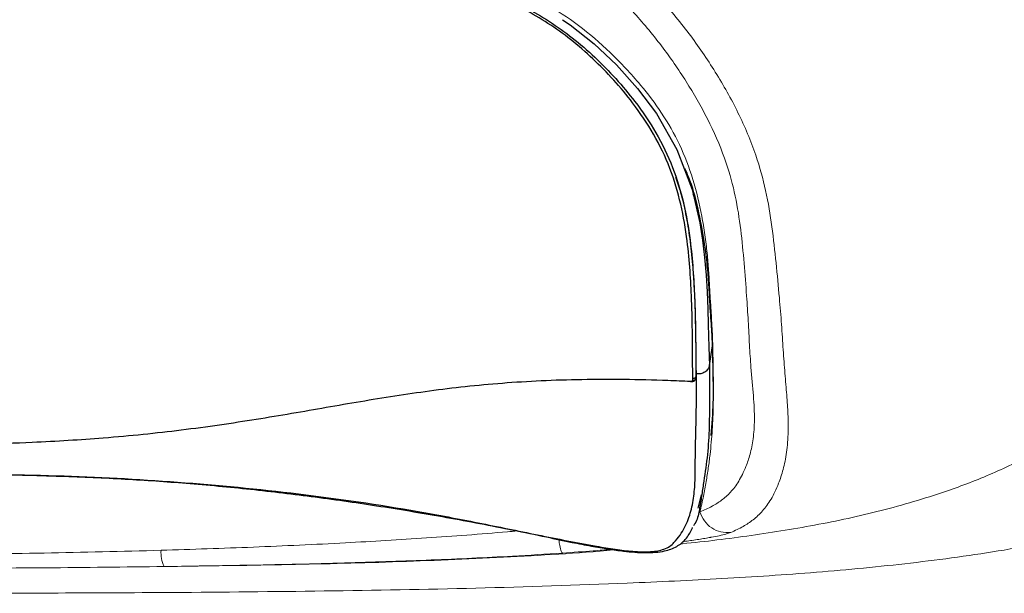
# Model space of a CAD drawing. Units: millimetres. Extents: x 0 to 420, y 0 to 297.
# Drawn here: x 98 to 104, y 201 to 204 of the extents above; entities that cross this region are included whole.
import ezdxf

# ---------------------------------------------------------------- set-up
doc = ezdxf.new("R2010")
doc.units = ezdxf.units.MM
doc.linetypes.add('SLD-Continua', pattern=[0])

msp = doc.modelspace()

# ---------------------------------------------------------------- linework, layer by layer
at = {"color": 7, "linetype": 'SLD-Continua', "lineweight": 25}
for p, q in [((102.11736, 203.25658), (102.12654, 203.22643)), ((102.21269, 202.25363), (102.2313, 202.36768)), ((102.13704, 202.20427), (102.13463, 202.18997)), ((102.13706, 202.19468), (102.13704, 202.20427)), ((102.11569, 202.16787), (102.11571, 202.17774)), ((102.13463, 202.18015), (102.13419, 202.17894)), ((102.13453, 202.17887), (102.13696, 202.19337)), ((102.13463, 202.18015), (102.13706, 202.19468)), ((102.13463, 202.18997), (102.13463, 202.18015)), ((102.13706, 202.19468), (102.13706, 202.19438))]:
    msp.add_line(p, q, dxfattribs=at)
at = {"color": 7, "linetype": 'SLD-Continua', "lineweight": 25, "flags": 128}
for points in [[(101.35642, 204.2689), (101.40199, 204.23993), (101.54165, 204.12877), (101.67089, 204.00575), (101.79366, 203.86907), (101.90411, 203.72224), (102.02412, 203.5129), (102.11187, 203.28044), (102.15689, 203.08455), (102.17258, 202.98333), (102.18431, 202.88342), (102.19336, 202.78073), (102.19961, 202.68242), (102.20378, 202.58449), (102.20677, 202.4915), (102.21063, 202.3609), (102.21269, 202.25363), (102.21269, 202.25363), (102.21269, 202.25363)], [(102.01914, 203.35089), (102.019, 203.3513), (102.01885, 203.35171)], [(102.14835, 201.42058), (102.16107, 201.47635), (102.1664, 201.49969)]]:
    msp.add_lwpolyline(points, dxfattribs=at)
at = {"color": 7, "linetype": 'SLD-Continua', "lineweight": 25}
for centre, radius, start, end in [((102.10448, 202.16185), 0.00253, 184.391208, 249.669775), ((102.11865, 202.18406), 0.01646, 259.643051, 346.244433)]:
    msp.add_arc(centre, radius, start, end, dxfattribs=at)
at = {"color": 7, "linetype": 'SLD-Continua', "lineweight": 18}
msp.add_arc((99.20206, 201.16222), 0.18419, 175.777009, 206.068844, dxfattribs=at)
for points, knots in [([(98.40554, 205.93618), (98.54216, 205.92024), (98.81566, 205.88835), (99.22164, 205.81084), (99.62237, 205.71051), (100.01859, 205.58288), (100.40871, 205.42786), (100.79057, 205.24461), (101.15691, 205.0323), (101.46576, 204.81759), (101.71833, 204.60714), (101.91825, 204.4084), (102.09552, 204.19348), (102.2508, 203.96645), (102.38381, 203.72998), (102.483, 203.49791), (102.54436, 203.27305), (102.57947, 203.06205), (102.60184, 202.85175), (102.61956, 202.66119), (102.63381, 202.49198), (102.6426, 202.3439), (102.653, 202.20528), (102.66437, 202.07984), (102.67147, 201.96709), (102.67349, 201.85256), (102.66417, 201.74329), (102.64347, 201.64422), (102.61248, 201.55206), (102.57285, 201.47032), (102.52292, 201.40218), (102.46841, 201.35225), (102.40792, 201.31154), (102.36215, 201.29097), (102.33751, 201.27989)], [0, 0, 0, 0, 0.0433959, 0.086871, 0.1303299, 0.1737037, 0.2181518, 0.2627293, 0.3072577, 0.3516387, 0.3812474, 0.4109055, 0.4404845, 0.4690932, 0.4977478, 0.5262828, 0.5490015, 0.5718355, 0.5947073, 0.6174779, 0.6351673, 0.652888, 0.6705408, 0.6883607, 0.7062448, 0.7240822, 0.7500704, 0.7761662, 0.802232, 0.8404381, 0.878713, 0.9170476, 0.9553351, 1, 1, 1, 1]), ([(102.15818, 201.39947), (102.18201, 201.40977), (102.2262, 201.42886), (102.28437, 201.46652), (102.33677, 201.51207), (102.38462, 201.57469), (102.42192, 201.6499), (102.45064, 201.73378), (102.46928, 201.82284), (102.47779, 201.93405), (102.47089, 202.07292), (102.45622, 202.22207), (102.44607, 202.37214), (102.43974, 202.51203), (102.42905, 202.67085), (102.41554, 202.84898), (102.3976, 203.04475), (102.36715, 203.24143), (102.31096, 203.45063), (102.21921, 203.66574), (102.0971, 203.88473), (101.95391, 204.0965), (101.78945, 204.29841), (101.6027, 204.48637), (101.36373, 204.68879), (101.06858, 204.89839), (100.71537, 205.10801), (100.34677, 205.28958), (99.9487, 205.45239), (99.52084, 205.59151), (99.06378, 205.70209), (98.59929, 205.78007), (98.13103, 205.82659), (97.81774, 205.83753), (97.66142, 205.83813), (97.66141, 205.83813)], [0, 0, 0, 0, 0.0424031, 0.0786371, 0.1149121, 0.1511309, 0.1872882, 0.2109678, 0.2346708, 0.2582706, 0.2821173, 0.3059519, 0.3221866, 0.3384877, 0.3547588, 0.3752152, 0.3957773, 0.416301, 0.4367047, 0.4622118, 0.4878197, 0.5133894, 0.5402814, 0.5672452, 0.5941676, 0.6357952, 0.6775607, 0.7193694, 0.761056, 0.8086977, 0.8565111, 0.9044192, 0.9523008, 0.9999998, 1, 1, 1, 1]), ([(106.82577, 205.38257), (106.80574, 205.21703), (106.76566, 204.8858), (106.68562, 204.39171), (106.58442, 203.90171), (106.46979, 203.47088), (106.34808, 203.09871), (106.22324, 202.78526), (106.0727, 202.48397), (105.90081, 202.21356), (105.70519, 201.98078), (105.49296, 201.78646), (105.2599, 201.62234), (105.01072, 201.48933), (104.75102, 201.38134), (104.48223, 201.2952), (104.2079, 201.22742), (103.84257, 201.15981), (103.38568, 201.09809), (102.83726, 201.04525), (102.28653, 201.00942), (101.62501, 200.97829), (100.85254, 200.95286), (99.96932, 200.93746), (98.90556, 200.92736), (98.13621, 200.92586), (97.66141, 200.92493)], [0, 0, 0, 0, 0.0419373, 0.0839136, 0.125852, 0.1677375, 0.1959703, 0.2243013, 0.252533, 0.2806297, 0.3048328, 0.3291448, 0.3533566, 0.3771027, 0.4009499, 0.4248998, 0.4488716, 0.4727226, 0.5190893, 0.5654918, 0.611923, 0.6583288, 0.7324038, 0.8064931, 0.8805811, 1, 1, 1, 1]), ([(102.23135, 202.40785), (102.23062, 202.42726), (102.22914, 202.46639), (102.22536, 202.53571), (102.21977, 202.61789), (102.21406, 202.71055), (102.20912, 202.8074), (102.20041, 202.9082), (102.18707, 203.01486), (102.16391, 203.15985), (102.12204, 203.3396), (102.04378, 203.54237), (101.93905, 203.72589), (101.8032, 203.90526), (101.64174, 204.07727), (101.45703, 204.23749), (101.2629, 204.36496), (101.06444, 204.46698), (100.86439, 204.55372), (100.72869, 204.60229), (100.66141, 204.62637)], [0, 0, 0, 0, 0.0333159, 0.0671761, 0.1015265, 0.1363274, 0.1714877, 0.2068853, 0.2424299, 0.278037, 0.3489392, 0.4188434, 0.4870501, 0.553036, 0.6369493, 0.7158717, 0.7898468, 0.8611723, 0.9311735, 1, 1, 1, 1]), ([(102.23576, 202.049), (102.23588, 202.05772), (102.23626, 202.08352), (102.23632, 202.12776), (102.23606, 202.18236), (102.23529, 202.24329), (102.23403, 202.3153), (102.2323, 202.37515), (102.23135, 202.40785)], [0, 0, 0, 0, 0.08165559, 0.24134959, 0.40373919, 0.56977378, 0.76492271, 1, 1, 1, 1]), ([(102.21697, 201.73396), (102.22174, 201.78174), (102.23122, 201.87656), (102.23489, 201.97899), (102.23557, 202.03411), (102.23563, 202.03891)], [0, 0, 0, 0, 0.4811664, 0.9548149, 1, 1, 1, 1]), ([(102.15809, 201.3995), (102.16505, 201.42982), (102.17845, 201.48823), (102.19379, 201.57409), (102.20707, 201.65504), (102.21372, 201.70806), (102.21697, 201.73396)], [0, 0, 0, 0, 0.2767992, 0.5333119, 0.7720882, 1, 1, 1, 1]), ([(102.22491, 201.25208), (102.22302, 201.2517), (102.21247, 201.24959), (102.18725, 201.24541), (102.15175, 201.23972), (102.11354, 201.23413), (102.08201, 201.22975), (102.06443, 201.22744), (102.05965, 201.22681)], [0, 0, 0, 0, 0.0495166, 0.2757772, 0.5007365, 0.7257927, 0.9254149, 1, 1, 1, 1]), ([(97.66141, 201.1539), (97.66142, 201.1539), (97.77395, 201.1539), (97.99918, 201.15498), (98.45232, 201.1609), (98.79134, 201.16981), (99.01837, 201.17578)], [0, 0, 0, 0, 0.0000015, 0.2480696, 0.4964551, 1, 1, 1, 1]), ([(101.64101, 201.18134), (101.60641, 201.17834), (101.51499, 201.17043), (101.41839, 201.16378), (101.35836, 201.15964)], [0, 0, 0, 0, 0.3785292, 1, 1, 1, 1]), ([(101.35836, 201.15964), (101.26085, 201.15348), (101.00547, 201.13735), (100.59283, 201.1185), (100.09772, 201.10164), (99.57953, 201.08919), (99.2176, 201.08391), (99.03661, 201.08128)], [0, 0, 0, 0, 0.1259048, 0.3297678, 0.5336906, 0.7668068, 1, 1, 1, 1]), ([(99.03661, 201.08128), (98.80664, 201.07842), (98.34922, 201.07275), (97.88984, 201.07154), (97.66141, 201.07093)], [0, 0, 0, 0, 0.5027551, 1, 1, 1, 1])]:
    msp.add_open_spline(points, degree=3, knots=knots, dxfattribs=at)
at = {"color": 8, "linetype": 'SLD-Continua', "lineweight": 18}
for points, knots in [([(102.04415, 201.21325), (102.04841, 201.21363), (102.18677, 201.22615), (102.45667, 201.26047), (102.85137, 201.32339), (103.23802, 201.40931), (103.58078, 201.51121), (103.87918, 201.62741), (104.13487, 201.75396), (104.37692, 201.90554), (104.58663, 202.07325), (104.76395, 202.25326), (104.91325, 202.43681), (105.05572, 202.64776), (105.1875, 202.88587), (105.30743, 203.14913), (105.40991, 203.42011), (105.51477, 203.75013), (105.6161, 204.1402), (105.70754, 204.59086), (105.78011, 205.04512), (105.81654, 205.34959), (105.83475, 205.50177)], [0, 0, 0, 0, 0.0019784, 0.064198, 0.12636781, 0.18835519, 0.25018192, 0.29559152, 0.34121063, 0.38671135, 0.43195869, 0.46855335, 0.50526008, 0.54188247, 0.58601043, 0.63026822, 0.67460975, 0.71885218, 0.78906369, 0.85935754, 0.92970936, 1, 1, 1, 1]), ([(99.01837, 201.17578), (99.19786, 201.18152), (99.55695, 201.193), (100.07167, 201.21721), (100.56452, 201.24711), (100.89791, 201.27123), (101.07441, 201.28726), (101.09346, 201.28899)], [0, 0, 0, 0, 0.2585645, 0.5172785, 0.7448359, 0.9724559, 1, 1, 1, 1]), ([(101.35836, 201.15964), (101.35564, 201.16207), (101.35021, 201.16691), (101.34197, 201.19681), (101.33759, 201.22612), (101.33575, 201.23843)], [0, 0, 0, 0, 0.3670424, 0.7340848, 1, 1, 1, 1]), ([(102.33751, 201.27989), (102.32878, 201.27685), (102.31163, 201.27088), (102.27498, 201.26167), (102.24078, 201.25512), (102.22491, 201.25208)], [0, 0, 0, 0, 0.3571746, 0.7017145, 1, 1, 1, 1]), ([(99.03661, 201.08128), (99.04875, 201.08143), (99.27666, 201.08429), (99.72038, 201.09078), (100.36746, 201.10614), (101.01297, 201.13393), (101.44472, 201.15877), (101.65976, 201.17833), (101.66165, 201.1785)], [0, 0, 0, 0, 0.0138375, 0.2598667, 0.505987, 0.7519719, 0.9978164, 1, 1, 1, 1])]:
    msp.add_open_spline(points, degree=3, knots=knots, dxfattribs=at)
at = {"color": 7, "linetype": 'SLD-Continua', "lineweight": 25}
for points, knots in [([(97.66136, 204.98131), (97.87676, 204.97794), (98.30809, 204.97119), (98.84623, 204.92916), (99.2754, 204.87784), (99.59593, 204.82752), (99.91439, 204.76433), (100.23004, 204.68794), (100.5421, 204.59589), (100.84804, 204.48468), (101.09499, 204.37094), (101.28241, 204.26077), (101.4187, 204.16415), (101.54752, 204.05231), (101.66892, 203.92753), (101.79076, 203.78275), (101.90681, 203.61201), (102.00236, 203.41306), (102.06694, 203.20096), (102.10125, 202.99881), (102.11867, 202.81098), (102.12662, 202.66703), (102.1307, 202.54628), (102.13229, 202.44304), (102.13356, 202.34559), (102.13439, 202.26061), (102.13449, 202.2124), (102.13463, 202.18997), (102.13463, 202.18997)], [0, 0, 0, 0, 0.1023618, 0.2049823, 0.2563377, 0.3077565, 0.3591371, 0.4106128, 0.462089, 0.5137652, 0.5653892, 0.591273, 0.6173307, 0.6450125, 0.6726601, 0.7004757, 0.7353561, 0.7709443, 0.8051773, 0.8403139, 0.8682378, 0.8970849, 0.9160704, 0.9351581, 0.9566162, 0.978566, 0.9999997, 1, 1, 1, 1]), ([(102.1157, 202.17774), (102.11566, 202.20109), (102.11558, 202.24822), (102.11508, 202.33507), (102.1141, 202.43267), (102.11264, 202.53715), (102.10891, 202.65809), (102.10137, 202.80399), (102.08468, 202.99108), (102.0503, 203.19462), (101.98781, 203.40572), (101.89215, 203.60436), (101.77802, 203.77427), (101.65701, 203.91909), (101.53632, 204.04288), (101.40872, 204.15412), (101.2736, 204.25003), (101.08761, 204.35968), (100.842, 204.47286), (100.53746, 204.58406), (100.22637, 204.67563), (99.91139, 204.75218), (99.59362, 204.81516), (99.27361, 204.86545), (98.84531, 204.91672), (98.30774, 204.9592), (97.87683, 204.96567), (97.66136, 204.9689)], [0, 0, 0, 0, 0.0216544, 0.043712, 0.0657526, 0.0849599, 0.1041852, 0.1329041, 0.1615871, 0.196254, 0.2309485, 0.2659244, 0.300939, 0.3285237, 0.3561104, 0.3835988, 0.4093785, 0.435169, 0.4865683, 0.5380247, 0.5894997, 0.6408748, 0.6922532, 0.7436128, 0.7949759, 0.8974834, 1, 1, 1, 1]), ([(102.13704, 202.20427), (102.13691, 202.22359), (102.13673, 202.25249), (102.1363, 202.29606), (102.13585, 202.33152), (102.13527, 202.37023), (102.13445, 202.42123), (102.13338, 202.48075), (102.13207, 202.54523), (102.13037, 202.60337), (102.1281, 202.6591), (102.12521, 202.71507), (102.1219, 202.76961), (102.11577, 202.85461), (102.1047, 202.97134), (102.08163, 203.11857), (102.05413, 203.2449), (102.02809, 203.32034), (102.01769, 203.35048)], [0, 0, 0, 0, 0.0827393, 0.123735, 0.1643892, 0.2079587, 0.2505913, 0.3199277, 0.3753401, 0.4217333, 0.4696931, 0.5168058, 0.5608659, 0.6015877, 0.7172826, 0.8251071, 0.9301184, 1, 1, 1, 1]), ([(102.2313, 202.36768), (102.23061, 202.38456), (102.22924, 202.41832), (102.22592, 202.47779), (102.22109, 202.54728), (102.21514, 202.63491), (102.21008, 202.73704), (102.20016, 202.85267), (102.18143, 202.99771), (102.14881, 203.16751), (102.11133, 203.31105), (102.07723, 203.3858), (102.07007, 203.4015)], [0, 0, 0, 0, 0.0798404, 0.1596643, 0.2394706, 0.3192948, 0.4257392, 0.5321364, 0.6385065, 0.798009, 0.9575786, 1, 1, 1, 1]), ([(102.22244, 201.8459), (102.22825, 201.90922), (102.2368, 202.00244), (102.23623, 202.13829), (102.23511, 202.24128), (102.23257, 202.32555), (102.2313, 202.36768)], [0, 0, 0, 0, 0.4138731, 0.6092792, 0.804674, 1, 1, 1, 1]), ([(102.21269, 202.25363), (102.21269, 202.25363), (102.2131, 202.21378), (102.21378, 202.1425), (102.21402, 202.01686), (102.21202, 201.87498), (102.20187, 201.71353), (102.18075, 201.58495), (102.16607, 201.48178), (102.15339, 201.405), (102.14149, 201.34938), (102.12313, 201.32253), (102.12014, 201.31816)], [0, 0, 0, 0, 0.0000007, 0.0889289, 0.1783267, 0.3558263, 0.5343821, 0.7129412, 0.8028292, 0.8928615, 0.9825722, 1, 1, 1, 1]), ([(97.66136, 201.62276), (97.91066, 201.62077), (98.39556, 201.61691), (99.11537, 201.57838), (99.81897, 201.51032), (100.40201, 201.42601), (100.86515, 201.33717), (101.21178, 201.26527), (101.47857, 201.21235), (101.66431, 201.18087), (101.77253, 201.16789), (101.85742, 201.16556), (101.91372, 201.17252), (101.95236, 201.18283), (101.98406, 201.19902), (102.02831, 201.24047), (102.07214, 201.30808), (102.1087, 201.40336), (102.12571, 201.50441), (102.13115, 201.60942), (102.13061, 201.7174), (102.13323, 201.84447), (102.13707, 201.96643), (102.13727, 202.08714), (102.13713, 202.15865), (102.13706, 202.19438)], [0, 0, 0, 0, 0.1008122, 0.1960916, 0.2914135, 0.3866554, 0.4345161, 0.482374, 0.5301206, 0.5452428, 0.5603138, 0.5768946, 0.5852155, 0.5935444, 0.6049649, 0.6164151, 0.6590076, 0.7016414, 0.7444558, 0.7874246, 0.8304153, 0.8732463, 0.9374349, 0.9687304, 1, 1, 1, 1]), ([(97.66136, 201.7938), (97.76333, 201.79439), (97.96724, 201.79555), (98.24046, 201.80442), (98.47874, 201.81683), (98.69524, 201.83208), (98.91562, 201.85224), (99.14141, 201.87788), (99.3606, 201.90755), (99.64499, 201.95127), (99.9823, 202.01012), (100.31204, 202.06699), (100.5819, 202.10657), (100.78984, 202.13208), (101.00581, 202.15237), (101.23164, 202.1664), (101.46801, 202.1738), (101.71477, 202.17424), (101.92772, 202.16941), (102.05841, 202.1636), (102.10195, 202.16166)], [0, 0, 0, 0, 0.0589334, 0.11785, 0.1597988, 0.2017509, 0.2511155, 0.3004956, 0.3523073, 0.4041349, 0.5076149, 0.6110795, 0.6628189, 0.7145715, 0.7663439, 0.8183397, 0.8703182, 0.922184, 0.9740751, 1, 1, 1, 1]), ([(102.10195, 202.16166), (102.10224, 202.16165), (102.10434, 202.16156), (102.10812, 202.16184), (102.1123, 202.16313), (102.11514, 202.16519), (102.11551, 202.16698), (102.11569, 202.16787)], [0, 0, 0, 0, 0.0378485, 0.2776393, 0.518, 0.7588846, 1, 1, 1, 1]), ([(102.10359, 202.15956), (102.10391, 202.15952), (102.10849, 202.15892), (102.11628, 202.1602), (102.12541, 202.16408), (102.13145, 202.17027), (102.13457, 202.17627), (102.13441, 202.17993), (102.13436, 202.18094)], [0, 0, 0, 0, 0.0220341, 0.3107049, 0.5437414, 0.7405709, 0.9287174, 1, 1, 1, 1]), ([(97.66137, 201.62204), (97.76995, 201.62138), (98.02796, 201.61983), (98.41079, 201.61006), (98.80357, 201.59333), (99.17168, 201.56809), (99.54094, 201.53335), (99.91877, 201.48827), (100.29996, 201.43343), (100.68407, 201.36891), (101.00562, 201.30779), (101.24874, 201.25683), (101.40097, 201.22428), (101.52146, 201.20069), (101.62188, 201.18351), (101.70635, 201.17179), (101.77852, 201.16427), (101.84075, 201.16176), (101.89925, 201.16371), (101.94868, 201.1704), (101.9908, 201.18221), (102.0233, 201.19786), (102.05397, 201.21886), (102.08055, 201.24609), (102.10076, 201.27783), (102.11065, 201.29749), (102.11471, 201.30789), (102.11495, 201.30849)], [0, 0, 0, 0, 0.0676918, 0.1608554, 0.2387249, 0.3127726, 0.3908738, 0.469977, 0.5500907, 0.6311722, 0.713153, 0.7546442, 0.7865029, 0.8104856, 0.8318639, 0.8513456, 0.8660262, 0.8803688, 0.895617, 0.9110545, 0.9230402, 0.9355939, 0.9483119, 0.9646076, 0.9811556, 0.998922, 1, 1, 1, 1])]:
    msp.add_open_spline(points, degree=3, knots=knots, dxfattribs=at)
for points in [[(102.21269, 202.25363), (102.21047, 202.24622), (102.20602, 202.2314), (102.18758, 202.21426), (102.16349, 202.20365), (102.14585, 202.20406), (102.13704, 202.20427)], [(102.13463, 202.18997), (102.13406, 202.18812), (102.13293, 202.18443), (102.12832, 202.18018), (102.1223, 202.17756), (102.1179, 202.17768), (102.11571, 202.17774)]]:
    msp.add_open_spline(points, degree=3, dxfattribs=at)
at = {"color": 7, "linetype": 'SLD-Continua', "lineweight": 18}
msp.add_open_spline([(102.33751, 201.27989), (102.31806, 201.27947), (102.27916, 201.27865), (102.22486, 201.30366), (102.18059, 201.34436), (102.16566, 201.38107), (102.1582, 201.39942)], degree=3, dxfattribs=at)

doc.saveas('drawing.dxf')
